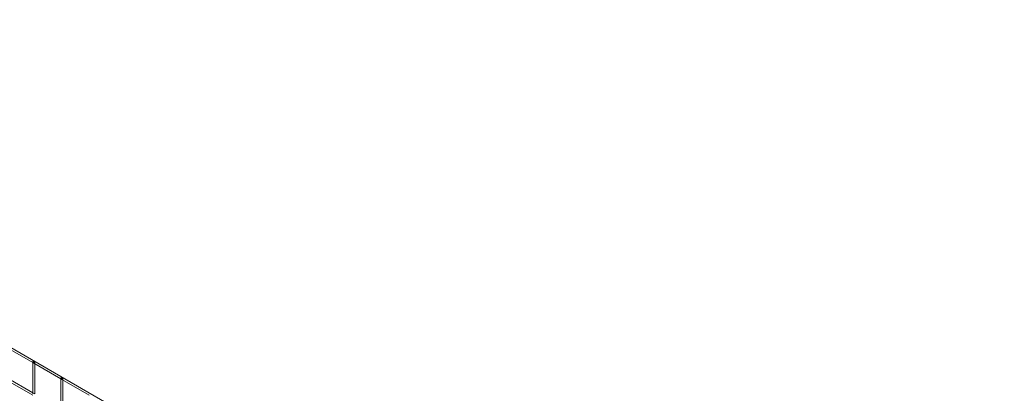
# Model space of a CAD drawing. Units: millimetres. Extents: x 0 to 42, y 0 to 29.8.
# Drawn here: x 34.6 to 37, y 16.6 to 17.5 of the extents above; entities that cross this region are included whole.
import ezdxf

# ---------------------------------------------------------------- set-up
doc = ezdxf.new("R2010")
doc.units = ezdxf.units.MM
doc.linetypes.add('HIDDEN', pattern=[0.1905, 0.127, -0.0635])

msp = doc.modelspace()

# ---------------------------------------------------------------- linework, layer by layer
at = {"color": 7, "linetype": 'Continuous', "lineweight": 18}
for p, q in [((38.82816, 14.23423), (32.11599, 18.10908)), ((34.51891, 16.71614), (34.58712, 16.67676)), ((34.58712, 16.67676), (34.58712, 16.59799)), ((34.58962, 16.67532), (34.65783, 16.63594)), ((34.59212, 16.59799), (34.59212, 16.67387)), ((34.51891, 16.63448), (34.58712, 16.59511)), ((34.58712, 16.60088), (34.52141, 16.63881)), ((34.65783, 16.63594), (34.65783, 16.55717)), ((34.66033, 16.6345), (34.72854, 16.59512)), ((34.66283, 16.55717), (34.66283, 16.63305))]:
    msp.add_line(p, q, dxfattribs=at)
at = {"color": 7, "linetype": 'HIDDEN', "lineweight": 18}
for p, q in [((34.58712, 16.6782), (34.58712, 16.67676)), ((34.58712, 16.67676), (34.58962, 16.67532)), ((34.59212, 16.67387), (34.59212, 16.6782)), ((34.65783, 16.63738), (34.65783, 16.63594)), ((34.65783, 16.63594), (34.66033, 16.6345)), ((34.66283, 16.63305), (34.66283, 16.63738)), ((34.59212, 16.59799), (34.58712, 16.60088))]:
    msp.add_line(p, q, dxfattribs=at)
at = {"color": 7, "linetype": 'HIDDEN', "lineweight": 18, "flags": 128}
for points in [[(34.59139, 16.67718), (34.59057, 16.67687), (34.58962, 16.67676), (34.58866, 16.67687), (34.58785, 16.67718), (34.58731, 16.67765), (34.58712, 16.6782), (34.58731, 16.67876), (34.58785, 16.67923), (34.58866, 16.67954), (34.58962, 16.67965), (34.59057, 16.67954), (34.59139, 16.67923), (34.59193, 16.67876), (34.59212, 16.6782), (34.59193, 16.67765), (34.59139, 16.67718)], [(34.6621, 16.63636), (34.66129, 16.63605), (34.66033, 16.63594), (34.65937, 16.63605), (34.65856, 16.63636), (34.65802, 16.63683), (34.65783, 16.63738), (34.65802, 16.63794), (34.65856, 16.6384), (34.65937, 16.63872), (34.66033, 16.63883), (34.66129, 16.63872), (34.6621, 16.6384), (34.66264, 16.63794), (34.66283, 16.63738), (34.66264, 16.63683), (34.6621, 16.63636)]]:
    msp.add_lwpolyline(points, dxfattribs=at)

doc.saveas('drawing.dxf')
